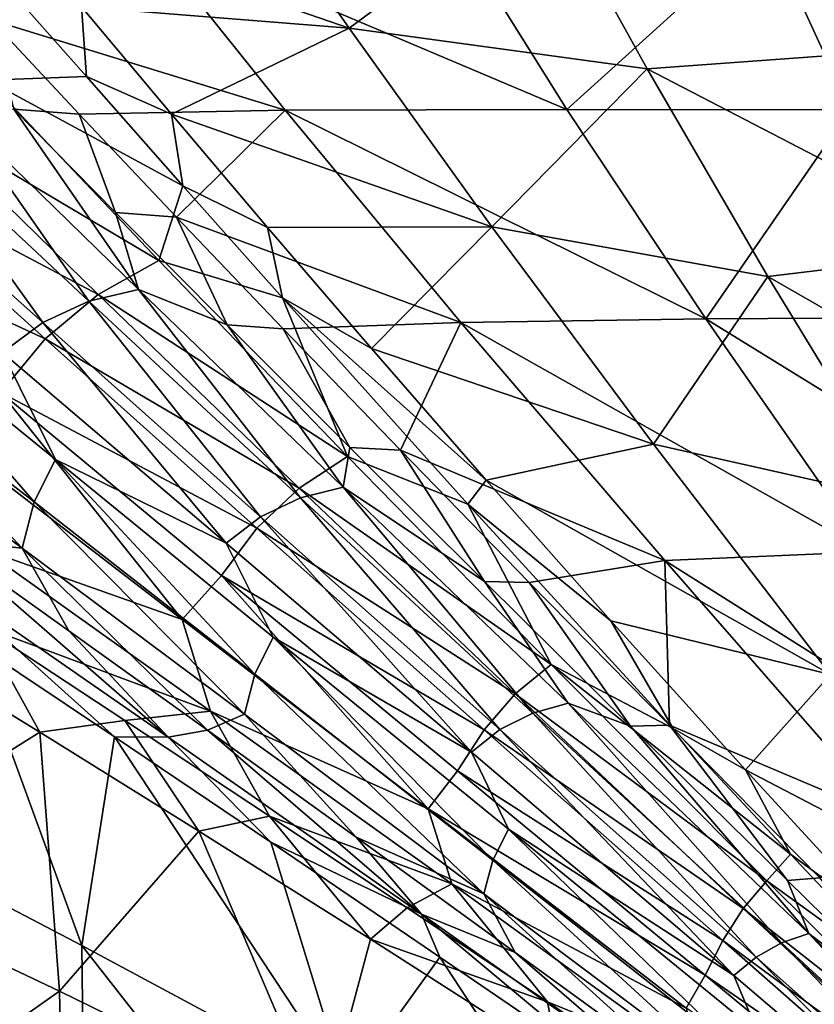
# Model space of a CAD drawing. Units: millimetres. Extents: x -2071 to -1643, y -141 to 325.
# Drawn here: x -1976 to -1920, y 100 to 169 of the extents above; entities that cross this region are included whole.
import ezdxf

# ---------------------------------------------------------------- set-up
doc = ezdxf.new("R2010")
doc.units = ezdxf.units.MM
doc.header["$LTSCALE"] = 33.374815
for name, color, linetype in [('121', 7, 'CONTINUOUS'), ('124', 7, 'CONTINUOUS'), ('125', 7, 'CONTINUOUS'), ('129', 7, 'CONTINUOUS'), ('155', 7, 'CONTINUOUS'), ('174', 7, 'CONTINUOUS'), ('177', 7, 'CONTINUOUS'), ('180', 7, 'CONTINUOUS'), ('183', 7, 'CONTINUOUS'), ('192', 7, 'CONTINUOUS')]:
    doc.layers.add(name, color=color, linetype=linetype)

msp = doc.modelspace()

# ---------------------------------------------------------------- linework, layer by layer
at = {"layer": '121', "linetype": 'Continuous'}
for points in [[(-1974.507, 119.028, 116.451), (-1990.509, 109.019, 124.485), (-1985.074, 125.5, 121.296), (-1974.507, 119.028, 116.451)], [(-1973.116, 100.761, 116.146), (-1990.509, 109.019, 124.485), (-1974.507, 119.028, 116.451), (-1973.116, 100.761, 116.146)], [(-1963.276, 112.054, 112.324), (-1973.116, 100.761, 116.146), (-1974.507, 119.028, 116.451), (-1963.276, 112.054, 112.324)], [(-1954.578, 91.68, 109.935), (-1973.116, 100.761, 116.146), (-1963.276, 112.054, 112.324), (-1954.578, 91.68, 109.935)], [(-1951.161, 104.423, 108.864), (-1954.578, 91.68, 109.935), (-1963.276, 112.054, 112.324), (-1951.161, 104.423, 108.864)], [(-1990.509, 109.019, 124.485), (-1973.116, 100.761, 116.146), (-1989.891, 88.979, 124.475), (-1990.509, 109.019, 124.485)], [(-1937.928, 95.972, 106.064), (-1954.578, 91.68, 109.935), (-1951.161, 104.423, 108.864), (-1937.928, 95.972, 106.064)], [(-1973.116, 100.761, 116.146), (-1972.736, 83.256, 116.341), (-1989.891, 88.979, 124.475), (-1973.116, 100.761, 116.146)], [(-1973.116, 100.761, 116.146), (-1954.578, 91.68, 109.935), (-1972.736, 83.256, 116.341), (-1973.116, 100.761, 116.146)]]:
    msp.add_3dface(points, dxfattribs=at)
at = {"layer": '124', "linetype": 'Continuous'}
for points in [[(-1974.507, 119.028, 116.451), (-1985.074, 125.5, 121.296), (-1978.662, 126.546, 118.11), (-1974.507, 119.028, 116.451)], [(-1968.506, 119.866, 114.021), (-1974.507, 119.028, 116.451), (-1978.662, 126.546, 118.11), (-1968.506, 119.866, 114.021)], [(-1963.276, 112.054, 112.324), (-1974.507, 119.028, 116.451), (-1968.506, 119.866, 114.021), (-1963.276, 112.054, 112.324)], [(-1958.298, 113.114, 110.706), (-1963.276, 112.054, 112.324), (-1968.506, 119.866, 114.021), (-1958.298, 113.114, 110.706)], [(-1951.161, 104.423, 108.864), (-1963.276, 112.054, 112.324), (-1958.298, 113.114, 110.706), (-1951.161, 104.423, 108.864)], [(-1948.579, 106.642, 108.187), (-1951.161, 104.423, 108.864), (-1958.298, 113.114, 110.706), (-1948.579, 106.642, 108.187)], [(-1938.689, 100.007, 106.165), (-1951.161, 104.423, 108.864), (-1948.579, 106.642, 108.187), (-1938.689, 100.007, 106.165)], [(-1937.928, 95.972, 106.064), (-1951.161, 104.423, 108.864), (-1938.689, 100.007, 106.165), (-1937.928, 95.972, 106.064)], [(-1928.002, 92.776, 104.507), (-1937.928, 95.972, 106.064), (-1938.689, 100.007, 106.165), (-1928.002, 92.776, 104.507)]]:
    msp.add_3dface(points, dxfattribs=at)
at = {"layer": '125', "linetype": 'Continuous'}
for points in [[(-1971.214, 165.291, 128.231), (-1978.184, 165.053, 128.531), (-1977.31, 172.197, 133.935), (-1971.214, 165.291, 128.231)], [(-1978.184, 165.053, 128.531), (-1966.107, 152.323, 120.064), (-1983.281, 162.497, 128.083), (-1978.184, 165.053, 128.531)], [(-1964.407, 157.587, 122.892), (-1978.184, 165.053, 128.531), (-1971.214, 165.291, 128.231), (-1964.407, 157.587, 122.892)], [(-1966.107, 152.323, 120.064), (-1978.184, 165.053, 128.531), (-1964.407, 157.587, 122.892), (-1966.107, 152.323, 120.064)], [(-1983.281, 162.497, 128.083), (-1970.381, 149.911, 119.681), (-1987.767, 159.097, 127.812), (-1983.281, 162.497, 128.083)], [(-1983.281, 162.497, 128.083), (-1966.107, 152.323, 120.064), (-1970.381, 149.911, 119.681), (-1983.281, 162.497, 128.083)], [(-1987.767, 159.097, 127.812), (-1974.125, 146.797, 119.433), (-1991.534, 154.87, 127.682), (-1987.767, 159.097, 127.812)], [(-1987.767, 159.097, 127.812), (-1970.381, 149.911, 119.681), (-1974.125, 146.797, 119.433), (-1987.767, 159.097, 127.812)], [(-1957.389, 149.687, 118.348), (-1966.107, 152.323, 120.064), (-1964.407, 157.587, 122.892), (-1957.389, 149.687, 118.348)], [(-1991.534, 154.87, 127.682), (-1974.125, 146.797, 119.433), (-1977.264, 143.01, 119.307), (-1991.534, 154.87, 127.682)], [(-1966.107, 152.323, 120.064), (-1952.792, 138.495, 113.395), (-1970.381, 149.911, 119.681), (-1966.107, 152.323, 120.064)], [(-1952.792, 138.495, 113.395), (-1966.107, 152.323, 120.064), (-1957.389, 149.687, 118.348), (-1952.792, 138.495, 113.395)], [(-1970.381, 149.911, 119.681), (-1956.206, 136.252, 113.091), (-1974.125, 146.797, 119.433), (-1970.381, 149.911, 119.681)], [(-1970.381, 149.911, 119.681), (-1952.792, 138.495, 113.395), (-1956.206, 136.252, 113.091), (-1970.381, 149.911, 119.681)], [(-1944.312, 135.131, 111.923), (-1952.792, 138.495, 113.395), (-1957.389, 149.687, 118.348), (-1944.312, 135.131, 111.923)], [(-1974.125, 146.797, 119.433), (-1959.183, 133.435, 112.879), (-1977.264, 143.01, 119.307), (-1974.125, 146.797, 119.433)], [(-1974.125, 146.797, 119.433), (-1956.206, 136.252, 113.091), (-1959.183, 133.435, 112.879), (-1974.125, 146.797, 119.433)], [(-1980.711, 139.473, 119.807), (-1977.264, 143.01, 119.307), (-1964.458, 126.998, 113.028), (-1980.711, 139.473, 119.807)], [(-1977.264, 143.01, 119.307), (-1959.183, 133.435, 112.879), (-1961.685, 130.1, 112.762), (-1977.264, 143.01, 119.307)], [(-1977.264, 143.01, 119.307), (-1961.685, 130.1, 112.762), (-1964.458, 126.998, 113.028), (-1977.264, 143.01, 119.307)], [(-1980.711, 139.473, 119.807), (-1964.458, 126.998, 113.028), (-1978.516, 131.961, 118.124), (-1980.711, 139.473, 119.807)], [(-1952.792, 138.495, 113.395), (-1938.422, 123.817, 108.457), (-1956.206, 136.252, 113.091), (-1952.792, 138.495, 113.395)], [(-1938.422, 123.817, 108.457), (-1952.792, 138.495, 113.395), (-1944.312, 135.131, 111.923), (-1938.422, 123.817, 108.457)], [(-1956.206, 136.252, 113.091), (-1940.961, 121.736, 108.23), (-1959.183, 133.435, 112.879), (-1956.206, 136.252, 113.091)], [(-1956.206, 136.252, 113.091), (-1938.422, 123.817, 108.457), (-1940.961, 121.736, 108.23), (-1956.206, 136.252, 113.091)], [(-1929.807, 119.293, 107.193), (-1938.422, 123.817, 108.457), (-1944.312, 135.131, 111.923), (-1929.807, 119.293, 107.193)], [(-1959.183, 133.435, 112.879), (-1943.162, 119.207, 108.061), (-1961.685, 130.1, 112.762), (-1959.183, 133.435, 112.879)], [(-1959.183, 133.435, 112.879), (-1940.961, 121.736, 108.23), (-1943.162, 119.207, 108.061), (-1959.183, 133.435, 112.879)], [(-1978.662, 126.546, 118.11), (-1978.516, 131.961, 118.124), (-1962.453, 120.528, 111.993), (-1978.662, 126.546, 118.11)], [(-1978.516, 131.961, 118.124), (-1964.458, 126.998, 113.028), (-1962.453, 120.528, 111.993), (-1978.516, 131.961, 118.124)], [(-1964.458, 126.998, 113.028), (-1961.685, 130.1, 112.762), (-1947.093, 113.626, 108.064), (-1964.458, 126.998, 113.028)], [(-1961.685, 130.1, 112.762), (-1943.162, 119.207, 108.061), (-1945.029, 116.321, 107.96), (-1961.685, 130.1, 112.762)], [(-1961.685, 130.1, 112.762), (-1945.029, 116.321, 107.96), (-1947.093, 113.626, 108.064), (-1961.685, 130.1, 112.762)], [(-1968.506, 119.866, 114.021), (-1978.662, 126.546, 118.11), (-1962.453, 120.528, 111.993), (-1968.506, 119.866, 114.021)], [(-1964.458, 126.998, 113.028), (-1947.093, 113.626, 108.064), (-1962.453, 120.528, 111.993), (-1964.458, 126.998, 113.028)], [(-1938.422, 123.817, 108.457), (-1923.219, 108.543, 105.089), (-1940.961, 121.736, 108.23), (-1938.422, 123.817, 108.457)], [(-1923.219, 108.543, 105.089), (-1938.422, 123.817, 108.457), (-1921.535, 110.422, 105.347), (-1923.219, 108.543, 105.089)], [(-1921.535, 110.422, 105.347), (-1938.422, 123.817, 108.457), (-1929.807, 119.293, 107.193), (-1921.535, 110.422, 105.347)], [(-1940.961, 121.736, 108.23), (-1924.887, 106.593, 104.931), (-1943.162, 119.207, 108.061), (-1940.961, 121.736, 108.23)], [(-1940.961, 121.736, 108.23), (-1923.219, 108.543, 105.089), (-1924.887, 106.593, 104.931), (-1940.961, 121.736, 108.23)], [(-1958.298, 113.114, 110.706), (-1968.506, 119.866, 114.021), (-1962.453, 120.528, 111.993), (-1958.298, 113.114, 110.706)], [(-1958.298, 113.114, 110.706), (-1962.453, 120.528, 111.993), (-1945.443, 108.328, 107.504), (-1958.298, 113.114, 110.706)], [(-1962.453, 120.528, 111.993), (-1947.093, 113.626, 108.064), (-1945.443, 108.328, 107.504), (-1962.453, 120.528, 111.993)], [(-1943.162, 119.207, 108.061), (-1926.317, 104.331, 104.807), (-1945.029, 116.321, 107.96), (-1943.162, 119.207, 108.061)], [(-1943.162, 119.207, 108.061), (-1924.887, 106.593, 104.931), (-1926.317, 104.331, 104.807), (-1943.162, 119.207, 108.061)], [(-1945.029, 116.321, 107.96), (-1927.564, 101.883, 104.729), (-1947.093, 113.626, 108.064), (-1945.029, 116.321, 107.96)], [(-1945.029, 116.321, 107.96), (-1926.317, 104.331, 104.807), (-1927.564, 101.883, 104.729), (-1945.029, 116.321, 107.96)], [(-1947.093, 113.626, 108.064), (-1927.564, 101.883, 104.729), (-1928.908, 99.563, 104.74), (-1947.093, 113.626, 108.064)], [(-1947.093, 113.626, 108.064), (-1928.908, 99.563, 104.74), (-1945.443, 108.328, 107.504), (-1947.093, 113.626, 108.064)], [(-1948.579, 106.642, 108.187), (-1958.298, 113.114, 110.706), (-1945.443, 108.328, 107.504), (-1948.579, 106.642, 108.187)], [(-1912.427, 100.774, 103.87), (-1923.219, 108.543, 105.089), (-1921.535, 110.422, 105.347), (-1912.427, 100.774, 103.87)], [(-1923.219, 108.543, 105.089), (-1907.441, 92.905, 103.057), (-1924.887, 106.593, 104.931), (-1923.219, 108.543, 105.089)], [(-1907.441, 92.905, 103.057), (-1923.219, 108.543, 105.089), (-1912.427, 100.774, 103.87), (-1907.441, 92.905, 103.057)], [(-1938.689, 100.007, 106.165), (-1948.579, 106.642, 108.187), (-1945.443, 108.328, 107.504), (-1938.689, 100.007, 106.165)], [(-1938.689, 100.007, 106.165), (-1945.443, 108.328, 107.504), (-1927.766, 95.534, 104.49), (-1938.689, 100.007, 106.165)], [(-1945.443, 108.328, 107.504), (-1928.908, 99.563, 104.74), (-1927.766, 95.534, 104.49), (-1945.443, 108.328, 107.504)], [(-1924.887, 106.593, 104.931), (-1908.249, 91.043, 102.963), (-1926.317, 104.331, 104.807), (-1924.887, 106.593, 104.931)], [(-1924.887, 106.593, 104.931), (-1907.441, 92.905, 103.057), (-1908.249, 91.043, 102.963), (-1924.887, 106.593, 104.931)], [(-1926.317, 104.331, 104.807), (-1908.918, 89.023, 102.887), (-1927.564, 101.883, 104.729), (-1926.317, 104.331, 104.807)], [(-1926.317, 104.331, 104.807), (-1908.249, 91.043, 102.963), (-1908.918, 89.023, 102.887), (-1926.317, 104.331, 104.807)], [(-1927.564, 101.883, 104.729), (-1909.563, 87.001, 102.838), (-1928.908, 99.563, 104.74), (-1927.564, 101.883, 104.729)], [(-1927.564, 101.883, 104.729), (-1908.918, 89.023, 102.887), (-1909.563, 87.001, 102.838), (-1927.564, 101.883, 104.729)], [(-1928.002, 92.776, 104.507), (-1938.689, 100.007, 106.165), (-1927.766, 95.534, 104.49), (-1928.002, 92.776, 104.507)]]:
    msp.add_3dface(points, dxfattribs=at)
at = {"layer": '129', "linetype": 'Continuous'}
for points in [[(-1971.214, 165.291, 128.231), (-1977.31, 172.197, 133.935), (-1971.561, 170.215, 132.223), (-1971.214, 165.291, 128.231)], [(-1965.223, 162.651, 126.31), (-1971.214, 165.291, 128.231), (-1971.561, 170.215, 132.223), (-1965.223, 162.651, 126.31)], [(-1964.407, 157.587, 122.892), (-1971.214, 165.291, 128.231), (-1965.223, 162.651, 126.31), (-1964.407, 157.587, 122.892)], [(-1958.451, 154.658, 121.123), (-1964.407, 157.587, 122.892), (-1965.223, 162.651, 126.31), (-1958.451, 154.658, 121.123)], [(-1957.389, 149.687, 118.348), (-1964.407, 157.587, 122.892), (-1958.451, 154.658, 121.123), (-1957.389, 149.687, 118.348)], [(-1951.109, 146.106, 116.56), (-1957.389, 149.687, 118.348), (-1958.451, 154.658, 121.123), (-1951.109, 146.106, 116.56)], [(-1944.312, 135.131, 111.923), (-1957.389, 149.687, 118.348), (-1943.02, 136.828, 112.558), (-1944.312, 135.131, 111.923)], [(-1943.02, 136.828, 112.558), (-1957.389, 149.687, 118.348), (-1951.109, 146.106, 116.56), (-1943.02, 136.828, 112.558)], [(-1934.21, 126.899, 109.2), (-1944.312, 135.131, 111.923), (-1943.02, 136.828, 112.558), (-1934.21, 126.899, 109.2)], [(-1929.807, 119.293, 107.193), (-1944.312, 135.131, 111.923), (-1934.21, 126.899, 109.2), (-1929.807, 119.293, 107.193)], [(-1924.717, 116.389, 106.516), (-1929.807, 119.293, 107.193), (-1934.21, 126.899, 109.2), (-1924.717, 116.389, 106.516)], [(-1921.535, 110.422, 105.347), (-1929.807, 119.293, 107.193), (-1924.717, 116.389, 106.516), (-1921.535, 110.422, 105.347)], [(-1914.429, 105.189, 104.464), (-1921.535, 110.422, 105.347), (-1924.717, 116.389, 106.516), (-1914.429, 105.189, 104.464)], [(-1912.427, 100.774, 103.87), (-1921.535, 110.422, 105.347), (-1914.429, 105.189, 104.464), (-1912.427, 100.774, 103.87)]]:
    msp.add_3dface(points, dxfattribs=at)
at = {"layer": '155', "linetype": 'Continuous'}
for points in [[(-1977.425, 177.259, 138.785), (-1961.291, 181.067, 142.827), (-1952.673, 168.721, 130.952), (-1977.425, 177.259, 138.785)], [(-1961.291, 181.067, 142.827), (-1938.906, 178.922, 140.524), (-1952.673, 168.721, 130.952), (-1961.291, 181.067, 142.827)], [(-1918.366, 179.851, 141.547), (-1913.219, 167.194, 129.895), (-1938.906, 178.922, 140.524), (-1918.366, 179.851, 141.547)], [(-1938.906, 178.922, 140.524), (-1931.652, 165.848, 128.726), (-1952.673, 168.721, 130.952), (-1938.906, 178.922, 140.524)], [(-1938.906, 178.922, 140.524), (-1913.219, 167.194, 129.895), (-1931.652, 165.848, 128.726), (-1938.906, 178.922, 140.524)], [(-1971.561, 170.215, 132.223), (-1977.425, 177.259, 138.785), (-1952.673, 168.721, 130.952), (-1971.561, 170.215, 132.223)], [(-1965.223, 162.651, 126.31), (-1971.561, 170.215, 132.223), (-1952.673, 168.721, 130.952), (-1965.223, 162.651, 126.31)], [(-1965.223, 162.651, 126.31), (-1952.673, 168.721, 130.952), (-1942.602, 154.695, 121.105), (-1965.223, 162.651, 126.31)], [(-1952.673, 168.721, 130.952), (-1931.652, 165.848, 128.726), (-1942.602, 154.695, 121.105), (-1952.673, 168.721, 130.952)], [(-1913.219, 167.194, 129.895), (-1907.131, 153.117, 120.421), (-1931.652, 165.848, 128.726), (-1913.219, 167.194, 129.895)], [(-1931.652, 165.848, 128.726), (-1923.129, 151.196, 119.196), (-1942.602, 154.695, 121.105), (-1931.652, 165.848, 128.726)], [(-1931.652, 165.848, 128.726), (-1907.131, 153.117, 120.421), (-1923.129, 151.196, 119.196), (-1931.652, 165.848, 128.726)], [(-1958.451, 154.658, 121.123), (-1965.223, 162.651, 126.31), (-1942.602, 154.695, 121.105), (-1958.451, 154.658, 121.123)], [(-1951.109, 146.106, 116.56), (-1958.451, 154.658, 121.123), (-1942.602, 154.695, 121.105), (-1951.109, 146.106, 116.56)], [(-1951.109, 146.106, 116.56), (-1942.602, 154.695, 121.105), (-1931.209, 139.358, 113.5), (-1951.109, 146.106, 116.56)], [(-1942.602, 154.695, 121.105), (-1923.129, 151.196, 119.196), (-1931.209, 139.358, 113.5), (-1942.602, 154.695, 121.105)], [(-1907.131, 153.117, 120.421), (-1900.205, 138.022, 113.179), (-1923.129, 151.196, 119.196), (-1907.131, 153.117, 120.421)], [(-1923.129, 151.196, 119.196), (-1913.492, 135.389, 112.015), (-1931.209, 139.358, 113.5), (-1923.129, 151.196, 119.196)], [(-1923.129, 151.196, 119.196), (-1900.205, 138.022, 113.179), (-1913.492, 135.389, 112.015), (-1923.129, 151.196, 119.196)], [(-1943.02, 136.828, 112.558), (-1951.109, 146.106, 116.56), (-1931.209, 139.358, 113.5), (-1943.02, 136.828, 112.558)], [(-1943.02, 136.828, 112.558), (-1931.209, 139.358, 113.5), (-1918.712, 123.11, 108.068), (-1943.02, 136.828, 112.558)], [(-1931.209, 139.358, 113.5), (-1913.492, 135.389, 112.015), (-1918.712, 123.11, 108.068), (-1931.209, 139.358, 113.5)], [(-1934.21, 126.899, 109.2), (-1943.02, 136.828, 112.558), (-1918.712, 123.11, 108.068), (-1934.21, 126.899, 109.2)], [(-1924.717, 116.389, 106.516), (-1934.21, 126.899, 109.2), (-1918.712, 123.11, 108.068), (-1924.717, 116.389, 106.516)], [(-1924.717, 116.389, 106.516), (-1918.712, 123.11, 108.068), (-1905.404, 106.32, 104.568), (-1924.717, 116.389, 106.516)], [(-1914.429, 105.189, 104.464), (-1924.717, 116.389, 106.516), (-1905.404, 106.32, 104.568), (-1914.429, 105.189, 104.464)]]:
    msp.add_3dface(points, dxfattribs=at)
at = {"layer": '174', "linetype": 'Continuous'}
for points in [[(-1971.719, 162.633, 141.529), (-1977.956, 169.31, 147.818), (-1976.332, 162.999, 141.82), (-1971.719, 162.633, 141.529)], [(-1969.167, 155.713, 136.078), (-1971.719, 162.633, 141.529), (-1976.332, 162.999, 141.82), (-1969.167, 155.713, 136.078)], [(-1964.857, 155.376, 135.861), (-1971.719, 162.633, 141.529), (-1969.167, 155.713, 136.078), (-1964.857, 155.376, 135.861)], [(-1961.286, 147.77, 130.977), (-1964.857, 155.376, 135.861), (-1969.167, 155.713, 136.078), (-1961.286, 147.77, 130.977)], [(-1957.324, 147.499, 130.838), (-1964.857, 155.376, 135.861), (-1961.286, 147.77, 130.977), (-1957.324, 147.499, 130.838)], [(-1952.638, 139.119, 126.523), (-1957.324, 147.499, 130.838), (-1961.286, 147.77, 130.977), (-1952.638, 139.119, 126.523)], [(-1949.06, 138.942, 126.448), (-1957.324, 147.499, 130.838), (-1952.638, 139.119, 126.523), (-1949.06, 138.942, 126.448)], [(-1943.139, 129.677, 122.713), (-1949.06, 138.942, 126.448), (-1952.638, 139.119, 126.523), (-1943.139, 129.677, 122.713)], [(-1939.969, 129.608, 122.684), (-1949.06, 138.942, 126.448), (-1943.139, 129.677, 122.713), (-1939.969, 129.608, 122.684)], [(-1932.818, 119.473, 119.604), (-1939.969, 129.608, 122.684), (-1943.139, 129.677, 122.713), (-1932.818, 119.473, 119.604)], [(-1930.082, 119.528, 119.605), (-1939.969, 129.608, 122.684), (-1932.818, 119.473, 119.604), (-1930.082, 119.528, 119.605)], [(-1921.744, 108.565, 117.206), (-1930.082, 119.528, 119.605), (-1932.818, 119.473, 119.604), (-1921.744, 108.565, 117.206)], [(-1919.466, 108.76, 117.223), (-1930.082, 119.528, 119.605), (-1921.744, 108.565, 117.206), (-1919.466, 108.76, 117.223)], [(-1909.878, 96.902, 115.488), (-1919.466, 108.76, 117.223), (-1921.744, 108.565, 117.206), (-1909.878, 96.902, 115.488)]]:
    msp.add_3dface(points, dxfattribs=at)
at = {"layer": '177', "linetype": 'Continuous'}
for points in [[(-1984.262, 161.791, 142.056), (-1971.052, 149.44, 132.75), (-1980.326, 162.748, 141.903), (-1984.262, 161.791, 142.056)], [(-1976.332, 162.999, 141.82), (-1980.326, 162.748, 141.903), (-1967.546, 150.284, 132.652), (-1976.332, 162.999, 141.82)], [(-1980.326, 162.748, 141.903), (-1971.052, 149.44, 132.75), (-1967.546, 150.284, 132.652), (-1980.326, 162.748, 141.903)], [(-1969.167, 155.713, 136.078), (-1976.332, 162.999, 141.82), (-1967.546, 150.284, 132.652), (-1969.167, 155.713, 136.078)], [(-1987.912, 160.111, 142.208), (-1974.3, 147.943, 132.851), (-1984.262, 161.791, 142.056), (-1987.912, 160.111, 142.208)], [(-1984.262, 161.791, 142.056), (-1974.3, 147.943, 132.851), (-1971.052, 149.44, 132.75), (-1984.262, 161.791, 142.056)], [(-1987.912, 160.111, 142.208), (-1977.129, 145.828, 132.941), (-1974.3, 147.943, 132.851), (-1987.912, 160.111, 142.208)], [(-1961.286, 147.77, 130.977), (-1969.167, 155.713, 136.078), (-1967.546, 150.284, 132.652), (-1961.286, 147.77, 130.977)], [(-1971.052, 149.44, 132.75), (-1956.122, 135.563, 125.448), (-1967.546, 150.284, 132.652), (-1971.052, 149.44, 132.75)], [(-1961.286, 147.77, 130.977), (-1967.546, 150.284, 132.652), (-1953.096, 136.319, 125.395), (-1961.286, 147.77, 130.977)], [(-1967.546, 150.284, 132.652), (-1956.122, 135.563, 125.448), (-1953.096, 136.319, 125.395), (-1967.546, 150.284, 132.652)], [(-1989.039, 146.259, 137.882), (-1974.912, 135.286, 129.967), (-1987.312, 149.594, 137.835), (-1989.039, 146.259, 137.882)], [(-1987.312, 149.594, 137.835), (-1974.912, 135.286, 129.967), (-1973.403, 138.272, 129.924), (-1987.312, 149.594, 137.835)], [(-1987.312, 149.594, 137.835), (-1973.403, 138.272, 129.924), (-1977.129, 145.828, 132.941), (-1987.312, 149.594, 137.835)], [(-1974.3, 147.943, 132.851), (-1958.924, 134.24, 125.505), (-1971.052, 149.44, 132.75), (-1974.3, 147.943, 132.851)], [(-1971.052, 149.44, 132.75), (-1958.924, 134.24, 125.505), (-1956.122, 135.563, 125.448), (-1971.052, 149.44, 132.75)], [(-1977.129, 145.828, 132.941), (-1961.36, 132.384, 125.56), (-1974.3, 147.943, 132.851), (-1977.129, 145.828, 132.941)], [(-1974.3, 147.943, 132.851), (-1961.36, 132.384, 125.56), (-1958.924, 134.24, 125.505), (-1974.3, 147.943, 132.851)], [(-1952.638, 139.119, 126.523), (-1961.286, 147.77, 130.977), (-1953.096, 136.319, 125.395), (-1952.638, 139.119, 126.523)], [(-1990.031, 142.612, 137.91), (-1975.756, 132.024, 130), (-1989.039, 146.259, 137.882), (-1990.031, 142.612, 137.91)], [(-1989.039, 146.259, 137.882), (-1975.756, 132.024, 130), (-1974.912, 135.286, 129.967), (-1989.039, 146.259, 137.882)], [(-1977.129, 145.828, 132.941), (-1973.403, 138.272, 129.924), (-1961.36, 132.384, 125.56), (-1977.129, 145.828, 132.941)], [(-1975.756, 132.024, 130), (-1990.031, 142.612, 137.91), (-1981.49, 132.641, 132.809), (-1975.756, 132.024, 130)], [(-1943.139, 129.677, 122.713), (-1952.638, 139.119, 126.523), (-1953.096, 136.319, 125.395), (-1943.139, 129.677, 122.713)], [(-1974.912, 135.286, 129.967), (-1959.337, 123.143, 123.77), (-1973.403, 138.272, 129.924), (-1974.912, 135.286, 129.967)], [(-1973.403, 138.272, 129.924), (-1959.337, 123.143, 123.77), (-1958.034, 125.743, 123.735), (-1973.403, 138.272, 129.924)], [(-1973.403, 138.272, 129.924), (-1958.034, 125.743, 123.735), (-1961.36, 132.384, 125.56), (-1973.403, 138.272, 129.924)], [(-1956.122, 135.563, 125.448), (-1939.722, 120.381, 120.118), (-1953.096, 136.319, 125.395), (-1956.122, 135.563, 125.448)], [(-1943.139, 129.677, 122.713), (-1953.096, 136.319, 125.395), (-1937.225, 121.079, 120.1), (-1943.139, 129.677, 122.713)], [(-1953.096, 136.319, 125.395), (-1939.722, 120.381, 120.118), (-1937.225, 121.079, 120.1), (-1953.096, 136.319, 125.395)], [(-1958.924, 134.24, 125.505), (-1942.037, 119.224, 120.143), (-1956.122, 135.563, 125.448), (-1958.924, 134.24, 125.505)], [(-1956.122, 135.563, 125.448), (-1942.037, 119.224, 120.143), (-1939.722, 120.381, 120.118), (-1956.122, 135.563, 125.448)], [(-1975.756, 132.024, 130), (-1960.065, 120.309, 123.803), (-1974.912, 135.286, 129.967), (-1975.756, 132.024, 130)], [(-1974.912, 135.286, 129.967), (-1960.065, 120.309, 123.803), (-1959.337, 123.143, 123.77), (-1974.912, 135.286, 129.967)], [(-1961.36, 132.384, 125.56), (-1944.053, 117.635, 120.17), (-1958.924, 134.24, 125.505), (-1961.36, 132.384, 125.56)], [(-1958.924, 134.24, 125.505), (-1944.053, 117.635, 120.17), (-1942.037, 119.224, 120.143), (-1958.924, 134.24, 125.505)], [(-1972.449, 126.193, 128.475), (-1975.756, 132.024, 130), (-1981.49, 132.641, 132.809), (-1972.449, 126.193, 128.475)], [(-1960.065, 120.309, 123.803), (-1975.756, 132.024, 130), (-1962.674, 119.181, 124.675), (-1960.065, 120.309, 123.803)], [(-1962.674, 119.181, 124.675), (-1975.756, 132.024, 130), (-1972.449, 126.193, 128.475), (-1962.674, 119.181, 124.675)], [(-1961.36, 132.384, 125.56), (-1958.034, 125.743, 123.735), (-1944.053, 117.635, 120.17), (-1961.36, 132.384, 125.56)], [(-1932.818, 119.473, 119.604), (-1943.139, 129.677, 122.713), (-1937.225, 121.079, 120.1), (-1932.818, 119.473, 119.604)], [(-1959.337, 123.143, 123.77), (-1942.533, 110.009, 119.248), (-1958.034, 125.743, 123.735), (-1959.337, 123.143, 123.77)], [(-1958.034, 125.743, 123.735), (-1942.533, 110.009, 119.248), (-1941.425, 112.19, 119.223), (-1958.034, 125.743, 123.735)], [(-1958.034, 125.743, 123.735), (-1941.425, 112.19, 119.223), (-1944.053, 117.635, 120.17), (-1958.034, 125.743, 123.735)], [(-1960.065, 120.309, 123.803), (-1943.176, 107.642, 119.276), (-1959.337, 123.143, 123.77), (-1960.065, 120.309, 123.803)], [(-1959.337, 123.143, 123.77), (-1943.176, 107.642, 119.276), (-1942.533, 110.009, 119.248), (-1959.337, 123.143, 123.77)], [(-1939.722, 120.381, 120.118), (-1922.175, 104.172, 116.612), (-1937.225, 121.079, 120.1), (-1939.722, 120.381, 120.118)], [(-1932.818, 119.473, 119.604), (-1937.225, 121.079, 120.1), (-1920.25, 104.839, 116.614), (-1932.818, 119.473, 119.604)], [(-1937.225, 121.079, 120.1), (-1922.175, 104.172, 116.612), (-1920.25, 104.839, 116.614), (-1937.225, 121.079, 120.1)], [(-1952.194, 111.626, 121.452), (-1960.065, 120.309, 123.803), (-1962.674, 119.181, 124.675), (-1952.194, 111.626, 121.452)], [(-1943.176, 107.642, 119.276), (-1960.065, 120.309, 123.803), (-1952.194, 111.626, 121.452), (-1943.176, 107.642, 119.276)], [(-1942.037, 119.224, 120.143), (-1923.964, 103.172, 116.617), (-1939.722, 120.381, 120.118), (-1942.037, 119.224, 120.143)], [(-1939.722, 120.381, 120.118), (-1923.964, 103.172, 116.617), (-1922.175, 104.172, 116.612), (-1939.722, 120.381, 120.118)], [(-1944.053, 117.635, 120.17), (-1925.536, 101.859, 116.624), (-1942.037, 119.224, 120.143), (-1944.053, 117.635, 120.17)], [(-1942.037, 119.224, 120.143), (-1925.536, 101.859, 116.624), (-1923.964, 103.172, 116.617), (-1942.037, 119.224, 120.143)], [(-1921.744, 108.565, 117.206), (-1932.818, 119.473, 119.604), (-1920.25, 104.839, 116.614), (-1921.744, 108.565, 117.206)], [(-1944.053, 117.635, 120.17), (-1941.425, 112.19, 119.223), (-1925.536, 101.859, 116.624), (-1944.053, 117.635, 120.17)], [(-1942.533, 110.009, 119.248), (-1924.779, 96.115, 116.254), (-1941.425, 112.19, 119.223), (-1942.533, 110.009, 119.248)], [(-1941.425, 112.19, 119.223), (-1924.779, 96.115, 116.254), (-1923.853, 97.845, 116.239), (-1941.425, 112.19, 119.223)], [(-1941.425, 112.19, 119.223), (-1923.853, 97.845, 116.239), (-1925.536, 101.859, 116.624), (-1941.425, 112.19, 119.223)], [(-1940.958, 103.493, 118.811), (-1943.176, 107.642, 119.276), (-1952.194, 111.626, 121.452), (-1940.958, 103.493, 118.811)], [(-1943.176, 107.642, 119.276), (-1925.367, 94.25, 116.272), (-1942.533, 110.009, 119.248), (-1943.176, 107.642, 119.276)], [(-1942.533, 110.009, 119.248), (-1925.367, 94.25, 116.272), (-1924.779, 96.115, 116.254), (-1942.533, 110.009, 119.248)], [(-1909.878, 96.902, 115.488), (-1921.744, 108.565, 117.206), (-1920.25, 104.839, 116.614), (-1909.878, 96.902, 115.488)], [(-1925.367, 94.25, 116.272), (-1943.176, 107.642, 119.276), (-1929.034, 94.839, 116.761), (-1925.367, 94.25, 116.272)], [(-1929.034, 94.839, 116.761), (-1943.176, 107.642, 119.276), (-1940.958, 103.493, 118.811), (-1929.034, 94.839, 116.761)], [(-1922.175, 104.172, 116.612), (-1903.865, 87.263, 114.671), (-1920.25, 104.839, 116.614), (-1922.175, 104.172, 116.612)], [(-1909.878, 96.902, 115.488), (-1920.25, 104.839, 116.614), (-1902.552, 87.924, 114.678), (-1909.878, 96.902, 115.488)], [(-1920.25, 104.839, 116.614), (-1903.865, 87.263, 114.671), (-1902.552, 87.924, 114.678), (-1920.25, 104.839, 116.614)], [(-1923.964, 103.172, 116.617), (-1905.096, 86.412, 114.667), (-1922.175, 104.172, 116.612), (-1923.964, 103.172, 116.617)], [(-1922.175, 104.172, 116.612), (-1905.096, 86.412, 114.667), (-1903.865, 87.263, 114.671), (-1922.175, 104.172, 116.612)], [(-1925.536, 101.859, 116.624), (-1906.198, 85.384, 114.666), (-1923.964, 103.172, 116.617), (-1925.536, 101.859, 116.624)], [(-1923.964, 103.172, 116.617), (-1906.198, 85.384, 114.666), (-1905.096, 86.412, 114.667), (-1923.964, 103.172, 116.617)], [(-1925.536, 101.859, 116.624), (-1923.853, 97.845, 116.239), (-1906.198, 85.384, 114.666), (-1925.536, 101.859, 116.624)]]:
    msp.add_3dface(points, dxfattribs=at)
at = {"layer": '180', "linetype": 'Continuous'}
for points in [[(-1981.49, 132.641, 132.809), (-1981.916, 130.082, 133.129), (-1965.441, 118.696, 125.741), (-1981.49, 132.641, 132.809)], [(-1972.449, 126.193, 128.475), (-1981.49, 132.641, 132.809), (-1965.441, 118.696, 125.741), (-1972.449, 126.193, 128.475)], [(-1965.441, 118.696, 125.741), (-1981.916, 130.082, 133.129), (-1969.236, 118.71, 127.258), (-1965.441, 118.696, 125.741)], [(-1969.236, 118.71, 127.258), (-1981.916, 130.082, 133.129), (-1979.428, 125.515, 131.886), (-1969.236, 118.71, 127.258)], [(-1962.674, 119.181, 124.675), (-1972.449, 126.193, 128.475), (-1965.441, 118.696, 125.741), (-1962.674, 119.181, 124.675)], [(-1962.674, 119.181, 124.675), (-1965.441, 118.696, 125.741), (-1947.581, 106.204, 120.319), (-1962.674, 119.181, 124.675)], [(-1952.194, 111.626, 121.452), (-1962.674, 119.181, 124.675), (-1947.581, 106.204, 120.319), (-1952.194, 111.626, 121.452)], [(-1958.195, 111.267, 123.295), (-1965.441, 118.696, 125.741), (-1969.236, 118.71, 127.258), (-1958.195, 111.267, 123.295)], [(-1947.581, 106.204, 120.319), (-1965.441, 118.696, 125.741), (-1958.195, 111.267, 123.295), (-1947.581, 106.204, 120.319)], [(-1946.27, 103.164, 120.028), (-1947.581, 106.204, 120.319), (-1958.195, 111.267, 123.295), (-1946.27, 103.164, 120.028)], [(-1940.958, 103.493, 118.811), (-1952.194, 111.626, 121.452), (-1947.581, 106.204, 120.319), (-1940.958, 103.493, 118.811)], [(-1940.958, 103.493, 118.811), (-1947.581, 106.204, 120.319), (-1928.663, 92.867, 116.723), (-1940.958, 103.493, 118.811)], [(-1928.663, 92.867, 116.723), (-1947.581, 106.204, 120.319), (-1933.459, 94.406, 117.472), (-1928.663, 92.867, 116.723)], [(-1933.459, 94.406, 117.472), (-1947.581, 106.204, 120.319), (-1946.27, 103.164, 120.028), (-1933.459, 94.406, 117.472)], [(-1929.034, 94.839, 116.761), (-1940.958, 103.493, 118.811), (-1928.663, 92.867, 116.723), (-1929.034, 94.839, 116.761)]]:
    msp.add_3dface(points, dxfattribs=at)
at = {"layer": '183', "linetype": 'Continuous'}
for points in [[(-1979.428, 125.515, 131.886), (-1988.632, 112.935, 137.281), (-1971.53, 103.992, 128.45), (-1979.428, 125.515, 131.886)], [(-1969.236, 118.71, 127.258), (-1979.428, 125.515, 131.886), (-1971.53, 103.992, 128.45), (-1969.236, 118.71, 127.258)], [(-1969.236, 118.71, 127.258), (-1971.53, 103.992, 128.45), (-1952.898, 93.957, 121.9), (-1969.236, 118.71, 127.258)], [(-1958.195, 111.267, 123.295), (-1969.236, 118.71, 127.258), (-1952.898, 93.957, 121.9), (-1958.195, 111.267, 123.295)], [(-1988.375, 94.069, 137.41), (-1971.347, 87.595, 128.692), (-1988.632, 112.935, 137.281), (-1988.375, 94.069, 137.41)], [(-1988.632, 112.935, 137.281), (-1971.347, 87.595, 128.692), (-1971.53, 103.992, 128.45), (-1988.632, 112.935, 137.281)], [(-1946.27, 103.164, 120.028), (-1958.195, 111.267, 123.295), (-1952.898, 93.957, 121.9), (-1946.27, 103.164, 120.028)], [(-1971.347, 87.595, 128.692), (-1952.987, 80.308, 122.188), (-1971.53, 103.992, 128.45), (-1971.347, 87.595, 128.692)], [(-1971.53, 103.992, 128.45), (-1952.987, 80.308, 122.188), (-1952.898, 93.957, 121.9), (-1971.53, 103.992, 128.45)], [(-1946.27, 103.164, 120.028), (-1952.898, 93.957, 121.9), (-1933.11, 83.082, 117.497), (-1946.27, 103.164, 120.028)], [(-1933.459, 94.406, 117.472), (-1946.27, 103.164, 120.028), (-1933.11, 83.082, 117.497), (-1933.459, 94.406, 117.472)]]:
    msp.add_3dface(points, dxfattribs=at)
at = {"layer": '192', "linetype": 'Continuous'}
for points in [[(-1937.31, 162.973, 141.851), (-1945.324, 175.768, 155.092), (-1967.449, 175.755, 155.083), (-1937.31, 162.973, 141.851)], [(-1937.31, 162.973, 141.851), (-1923.209, 175.753, 155.062), (-1945.324, 175.768, 155.092), (-1937.31, 162.973, 141.851)], [(-1977.956, 169.31, 147.818), (-1957.201, 162.917, 141.757), (-1967.449, 175.755, 155.083), (-1977.956, 169.31, 147.818)], [(-1957.201, 162.917, 141.757), (-1937.31, 162.973, 141.851), (-1967.449, 175.755, 155.083), (-1957.201, 162.917, 141.757)], [(-1917.322, 162.943, 141.921), (-1923.209, 175.753, 155.062), (-1937.31, 162.973, 141.851), (-1917.322, 162.943, 141.921)], [(-1917.322, 162.943, 141.921), (-1901.108, 175.701, 154.985), (-1923.209, 175.753, 155.062), (-1917.322, 162.943, 141.921)], [(-1977.956, 169.31, 147.818), (-1971.719, 162.633, 141.529), (-1957.201, 162.917, 141.757), (-1977.956, 169.31, 147.818)], [(-1971.719, 162.633, 141.529), (-1964.857, 155.376, 135.861), (-1957.201, 162.917, 141.757), (-1971.719, 162.633, 141.529)], [(-1964.857, 155.376, 135.861), (-1944.788, 147.948, 131.056), (-1957.201, 162.917, 141.757), (-1964.857, 155.376, 135.861)], [(-1927.511, 148.195, 131.262), (-1937.31, 162.973, 141.851), (-1957.201, 162.917, 141.757), (-1927.511, 148.195, 131.262)], [(-1944.788, 147.948, 131.056), (-1927.511, 148.195, 131.262), (-1957.201, 162.917, 141.757), (-1944.788, 147.948, 131.056)], [(-1927.511, 148.195, 131.262), (-1917.322, 162.943, 141.921), (-1937.31, 162.973, 141.851), (-1927.511, 148.195, 131.262)], [(-1910.06, 148.297, 131.469), (-1917.322, 162.943, 141.921), (-1927.511, 148.195, 131.262), (-1910.06, 148.297, 131.469)], [(-1964.857, 155.376, 135.861), (-1957.324, 147.499, 130.838), (-1944.788, 147.948, 131.056), (-1964.857, 155.376, 135.861)], [(-1916.087, 131.77, 123.457), (-1927.511, 148.195, 131.262), (-1944.788, 147.948, 131.056), (-1916.087, 131.77, 123.457)], [(-1901.539, 132.186, 123.757), (-1910.06, 148.297, 131.469), (-1927.511, 148.195, 131.262), (-1901.539, 132.186, 123.757)], [(-1916.087, 131.77, 123.457), (-1901.539, 132.186, 123.757), (-1927.511, 148.195, 131.262), (-1916.087, 131.77, 123.457)], [(-1957.324, 147.499, 130.838), (-1949.06, 138.942, 126.448), (-1944.788, 147.948, 131.056), (-1957.324, 147.499, 130.838)], [(-1949.06, 138.942, 126.448), (-1930.416, 131.147, 123.178), (-1944.788, 147.948, 131.056), (-1949.06, 138.942, 126.448)], [(-1930.416, 131.147, 123.178), (-1916.087, 131.77, 123.457), (-1944.788, 147.948, 131.056), (-1930.416, 131.147, 123.178)], [(-1949.06, 138.942, 126.448), (-1939.969, 129.608, 122.684), (-1930.416, 131.147, 123.178), (-1949.06, 138.942, 126.448)], [(-1903.388, 114.109, 118.253), (-1916.087, 131.77, 123.457), (-1930.416, 131.147, 123.178), (-1903.388, 114.109, 118.253)], [(-1939.969, 129.608, 122.684), (-1930.082, 119.528, 119.605), (-1930.416, 131.147, 123.178), (-1939.969, 129.608, 122.684)], [(-1930.082, 119.528, 119.605), (-1914.493, 112.93, 117.981), (-1930.416, 131.147, 123.178), (-1930.082, 119.528, 119.605)], [(-1914.493, 112.93, 117.981), (-1903.388, 114.109, 118.253), (-1930.416, 131.147, 123.178), (-1914.493, 112.93, 117.981)], [(-1930.082, 119.528, 119.605), (-1919.466, 108.76, 117.223), (-1914.493, 112.93, 117.981), (-1930.082, 119.528, 119.605)]]:
    msp.add_3dface(points, dxfattribs=at)

doc.saveas('drawing.dxf')
